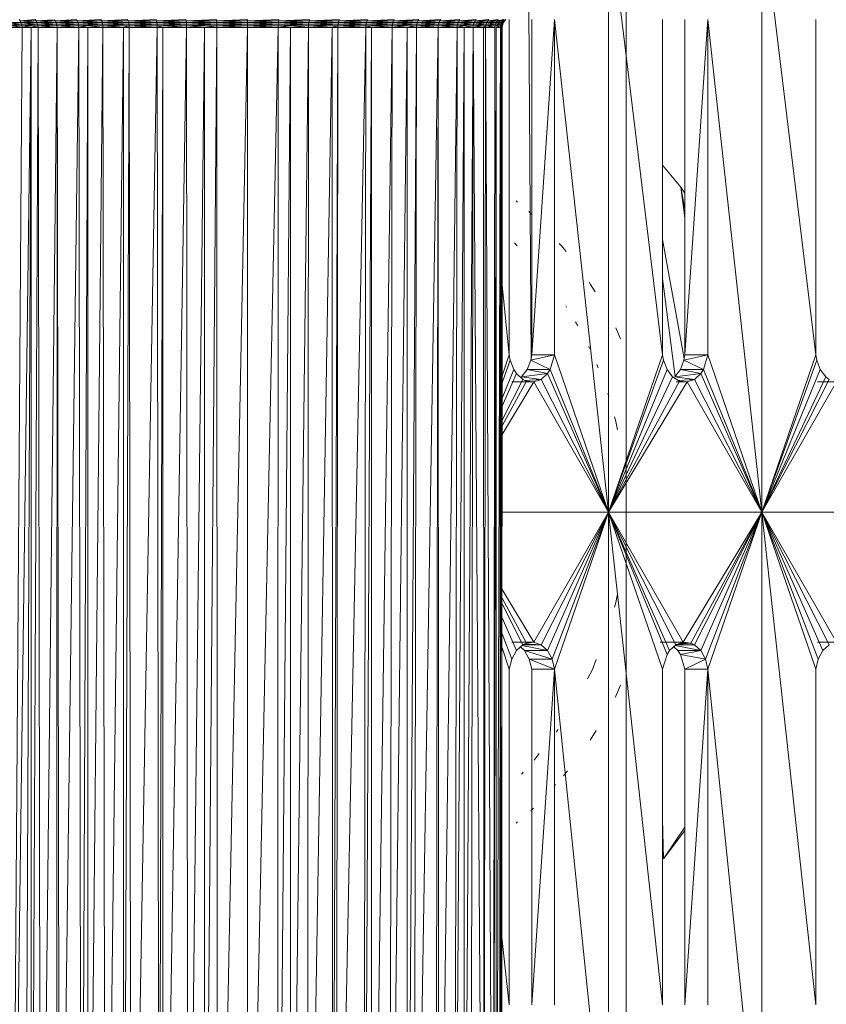
# Model space of a CAD drawing. Units: millimetres. Extents: x -1729 to 4991, y -2021 to 2731.
# Drawn here: x -131 to -57, y 144 to 235 of the extents above; entities that cross this region are included whole.
import ezdxf

# ---------------------------------------------------------------- set-up
doc = ezdxf.new("R2010")
doc.units = ezdxf.units.MM
doc.layers.add('A-GENM', color=13, linetype='Continuous', lineweight=9)
doc.layers.add('G-IMPT', color=8, linetype='Continuous', lineweight=9)

# ---------------------------------------------------------------- blocks, each defined once
blk = doc.blocks.new('35 - 35_DWG-454327-Level 1')
at = {"layer": 'G-IMPT'}
for p, q in [((73.283, 911.374), (73.247, 491.147)), ((84.712, 766.64), (84.749, 903.885)), ((84.807, 831.216), (84.722, 903.885)), ((84.82, 831.216), (84.749, 903.885)), ((84.772, 766.64), (84.749, 903.885)), ((84.772, 766.64), (84.969, 903.885)), ((84.883, 766.64), (84.969, 903.885)), ((84.883, 766.64), (85.279, 903.885)), ((85.27, 766.64), (85.279, 903.885)), ((85.27, 766.64), (85.543, 903.885)), ((85.395, 766.64), (85.543, 903.885)), ((86.239, 766.64), (85.543, 903.885)), ((86.239, 766.64), (86.41, 903.885)), ((87.403, 766.64), (86.41, 903.885)), ((86.428, 766.64), (86.41, 903.885)), ((87.403, 766.64), (88.234, 903.885)), ((87.403, 766.64), (87.632, 903.885)), ((88.237, 766.64), (88.234, 903.885)), ((88.237, 766.64), (89.118, 903.885)), ((88.872, 766.64), (90.588, 903.885)), ((88.872, 766.64), (89.118, 903.885)), ((90.622, 766.64), (90.588, 903.885)), ((90.622, 766.64), (92.87, 903.885)), ((90.622, 766.64), (90.873, 903.885)), ((92.628, 766.64), (93.468, 903.885)), ((92.628, 766.64), (92.87, 903.885)), ((93.473, 766.64), (93.468, 903.885)), ((93.473, 766.64), (95.083, 903.885)), ((94.862, 766.64), (96.768, 903.885)), ((94.862, 766.64), (95.083, 903.885)), ((96.766, 766.64), (97.481, 903.885)), ((96.766, 766.64), (96.768, 903.885)), ((97.291, 766.64), (100.029, 903.885)), ((97.291, 766.64), (97.481, 903.885)), ((99.878, 766.64), (100.389, 903.885)), ((99.878, 766.64), (100.029, 903.885)), ((100.391, 766.64), (100.389, 903.885)), ((100.391, 766.64), (102.692, 903.885)), ((102.588, 766.64), (104.247, 903.885)), ((102.588, 766.64), (102.692, 903.885)), ((104.248, 766.64), (104.247, 903.885)), ((104.248, 766.64), (105.432, 903.885)), ((105.379, 766.64), (108.212, 903.885)), ((105.379, 766.64), (105.432, 903.885)), ((108.212, 766.64), (110.991, 903.885)), ((108.212, 766.64), (108.212, 903.885)), ((111.044, 766.64), (110.991, 903.885)), ((111.044, 766.64), (112.176, 903.885)), ((112.176, 766.64), (113.731, 903.885)), ((112.176, 766.64), (112.176, 903.885)), ((113.836, 766.64), (113.731, 903.885)), ((113.836, 766.64), (116.035, 903.885)), ((116.033, 766.64), (116.394, 903.885)), ((116.033, 766.64), (116.035, 903.885)), ((116.545, 766.64), (116.394, 903.885)), ((116.545, 766.64), (118.942, 903.885)), ((119.133, 766.64), (118.942, 903.885)), ((119.133, 766.64), (119.655, 903.885)), ((119.657, 766.64), (119.655, 903.885)), ((119.657, 766.64), (121.34, 903.885)), ((121.561, 766.64), (121.34, 903.885)), ((121.561, 766.64), (122.955, 903.885)), ((122.95, 766.64), (123.553, 903.885)), ((122.95, 766.64), (122.955, 903.885)), ((123.795, 766.64), (123.553, 903.885)), ((123.795, 766.64), (125.551, 903.885)), ((125.802, 766.64), (125.551, 903.885)), ((125.802, 766.64), (127.305, 903.885)), ((125.802, 766.64), (125.835, 903.885)), ((127.552, 766.64), (127.305, 903.885)), ((127.552, 766.64), (128.189, 903.885)), ((128.187, 766.64), (129.989, 903.885)), ((128.187, 766.64), (128.791, 903.885)), ((128.187, 766.64), (128.189, 903.885)), ((129.02, 766.64), (129.989, 903.885)), ((60.75, 811.374), (60.75, 874.374)), ((65.728, 825.88), (60.75, 874.374)), ((74.892, 874.374), (74.892, 811.374)), ((74.892, 874.374), (79.871, 825.88)), ((55.771, 856.868), (55.771, 825.88)), ((60.75, 811.374), (55.771, 856.868)), ((65.728, 825.88), (67.85, 856.868)), ((65.728, 825.88), (65.728, 856.868)), ((67.85, 825.88), (67.85, 856.868)), ((69.913, 856.868), (69.913, 825.88)), ((69.913, 856.868), (74.892, 811.374)), ((81.992, 856.868), (79.871, 825.88)), ((79.871, 825.88), (79.871, 856.868)), ((81.992, 856.868), (81.992, 825.88)), ((84.055, 856.868), (84.055, 825.88)), ((84.734, 850.664), (84.055, 856.868)), ((69.818, 843.404), (67.85, 840.781)), ((67.85, 840.479), (69.818, 843.404)), ((69.913, 843.129), (69.818, 843.404)), ((69.913, 839.691), (69.818, 843.404)), ((69.913, 843.075), (69.818, 843.404)), ((83.3, 839.99), (83.425, 840.106)), ((81.83, 838.711), (82.077, 838.96)), ((79.903, 836.663), (79.785, 836.521)), ((79.055, 835.744), (78.688, 835.266)), ((82.769, 835.402), (82.934, 835.582)), ((81.299, 833.667), (81.766, 834.289)), ((76.426, 832.199), (76.036, 831.532)), ((76.426, 832.199), (76.597, 832.45)), ((79.549, 831.449), (79.723, 831.707)), ((74.226, 828.374), (73.799, 827.372)), ((74.226, 828.374), (74.295, 828.508)), ((76.376, 825.913), (76.842, 826.766)), ((55.771, 825.88), (55.544, 824.946)), ((60.75, 811.374), (55.771, 825.88)), ((60.75, 811.374), (65.728, 825.88)), ((65.728, 825.88), (67.85, 825.88)), ((65.728, 825.88), (65.955, 824.946)), ((67.85, 825.88), (65.955, 824.946)), ((67.85, 825.88), (68.268, 824.532)), ((69.913, 825.88), (69.495, 824.532)), ((74.892, 811.374), (69.913, 825.88)), ((74.892, 811.374), (79.871, 825.88)), ((76.376, 825.913), (76.027, 824.977)), ((81.992, 825.88), (79.871, 825.88)), ((79.871, 825.88), (82.219, 824.946)), ((79.871, 825.88), (80.097, 824.946)), ((81.992, 825.88), (82.219, 824.946)), ((84.055, 825.88), (83.829, 824.946)), ((84.727, 823.923), (84.055, 825.88)), ((55.544, 824.946), (55.115, 824.167)), ((60.75, 811.374), (55.544, 824.946)), ((60.75, 811.374), (65.955, 824.946)), ((66.384, 824.167), (65.955, 824.946)), ((65.955, 824.946), (68.268, 824.532)), ((74.892, 811.374), (80.097, 824.946)), ((80.526, 824.167), (80.097, 824.946)), ((82.219, 824.946), (80.097, 824.946)), ((82.648, 824.167), (80.097, 824.946)), ((82.219, 824.946), (82.648, 824.167)), ((83.829, 824.946), (83.4, 824.167)), ((84.727, 822.605), (83.829, 824.946)), ((54.531, 823.627), (55.115, 824.167)), ((60.75, 811.374), (55.115, 824.167)), ((60.75, 811.374), (66.384, 824.167)), ((66.384, 824.167), (68.268, 824.532)), ((68.747, 823.695), (66.384, 824.167)), ((68.505, 824.167), (66.384, 824.167)), ((66.384, 824.167), (66.969, 823.627)), ((68.505, 824.167), (68.268, 824.532)), ((68.882, 823.82), (68.505, 824.167)), ((68.673, 823.627), (69.258, 824.167)), ((69.258, 824.167), (69.495, 824.532)), ((74.892, 811.374), (69.258, 824.167)), ((74.892, 811.374), (69.495, 824.532)), ((74.892, 811.374), (80.526, 824.167)), ((81.111, 823.627), (80.526, 824.167)), ((80.526, 824.167), (82.889, 823.695)), ((80.526, 824.167), (82.648, 824.167)), ((83.024, 823.82), (82.648, 824.167)), ((82.815, 823.627), (83.4, 824.167)), ((84.726, 821.155), (83.4, 824.167)), ((53.854, 823.385), (55.625, 823.385)), ((60.75, 811.374), (53.854, 823.385)), ((60.75, 811.374), (54.531, 823.627)), ((60.75, 811.374), (66.969, 823.627)), ((60.75, 811.374), (67.3, 823.466)), ((60.75, 811.374), (67.996, 823.385)), ((67.3, 823.466), (66.969, 823.627)), ((68.673, 823.627), (66.969, 823.627)), ((67.3, 823.466), (68.673, 823.589)), ((68.155, 823.441), (67.3, 823.466)), ((67.996, 823.385), (67.3, 823.466)), ((67.3, 823.466), (68.224, 823.466)), ((67.996, 823.385), (68.673, 823.627)), ((70.117, 823.385), (67.996, 823.385)), ((74.892, 811.374), (67.996, 823.385)), ((74.892, 811.374), (68.673, 823.627)), ((74.892, 811.374), (81.111, 823.627)), ((74.892, 811.374), (81.788, 823.385)), ((81.111, 823.627), (82.815, 823.627)), ((81.111, 823.627), (81.788, 823.385)), ((81.111, 823.627), (82.612, 823.528)), ((81.788, 823.385), (82.484, 823.466)), ((83.814, 823.385), (81.788, 823.385)), ((84.726, 818.515), (81.788, 823.385)), ((82.815, 823.627), (82.484, 823.466)), ((84.726, 819.327), (82.484, 823.466)), ((84.726, 819.862), (82.815, 823.627)), ((74.338, 820.155), (74.226, 819.741)), ((74.073, 818.953), (74.226, 819.741)), ((60.75, 811.374), (46.608, 811.374)), ((60.75, 811.374), (53.854, 799.364)), ((60.75, 811.374), (54.531, 799.122)), ((60.75, 811.374), (54.839, 798.886)), ((60.75, 811.374), (55.353, 798.217)), ((60.75, 811.374), (55.685, 797.348)), ((60.75, 811.374), (55.771, 796.868)), ((60.75, 811.374), (60.75, 755.874)), ((60.75, 811.374), (74.892, 811.374)), ((60.75, 811.374), (65.728, 765.88)), ((60.75, 811.374), (65.728, 796.868)), ((60.75, 811.374), (67.646, 799.364)), ((60.75, 811.374), (66.969, 799.122)), ((60.75, 811.374), (66.384, 798.581)), ((60.75, 811.374), (66.147, 798.217)), ((74.892, 811.374), (67.646, 799.364)), ((74.892, 811.374), (68.342, 799.282)), ((74.892, 811.374), (68.981, 798.886)), ((74.892, 811.374), (69.495, 798.217)), ((74.892, 811.374), (69.827, 797.348)), ((74.892, 811.374), (69.913, 796.868)), ((84.724, 811.374), (74.892, 811.374)), ((74.892, 811.374), (74.892, 755.874)), ((74.892, 811.374), (79.871, 765.88)), ((74.892, 811.374), (81.788, 799.364)), ((74.892, 811.374), (79.871, 796.868)), ((74.892, 811.374), (80.526, 798.581)), ((74.892, 811.374), (81.111, 799.122)), ((74.892, 811.374), (80.289, 798.217)), ((74.073, 803.795), (74.226, 803.007)), ((84.722, 804.227), (81.788, 799.364)), ((74.338, 802.593), (74.226, 803.007)), ((84.722, 803.413), (82.484, 799.282)), ((84.721, 802.877), (82.815, 799.122)), ((84.721, 801.582), (83.4, 798.581)), ((74.88, 800.708), (74.97, 800.418)), ((84.721, 800.859), (83.637, 798.217)), ((53.854, 799.364), (55.625, 799.364)), ((67.646, 799.364), (66.969, 799.122)), ((68.445, 799.218), (66.969, 799.122)), ((67.646, 799.364), (68.662, 799.364)), ((67.646, 799.364), (68.342, 799.282)), ((68.981, 798.886), (68.342, 799.282)), ((81.788, 799.364), (81.111, 799.122)), ((81.111, 799.122), (82.612, 799.22)), ((83.814, 799.364), (81.788, 799.364)), ((81.788, 799.364), (82.484, 799.282)), ((82.484, 799.282), (82.815, 799.122)), ((84.72, 799.429), (83.969, 797.348)), ((54.839, 798.886), (54.531, 799.122)), ((54.839, 798.886), (55.353, 798.217)), ((66.384, 798.581), (66.147, 798.217)), ((66.969, 799.122), (66.384, 798.581)), ((68.782, 798.886), (66.384, 798.581)), ((66.384, 798.581), (68.268, 798.217)), ((68.782, 798.886), (66.969, 799.122)), ((68.782, 798.886), (68.268, 798.217)), ((69.913, 789.8), (68.737, 798.886)), ((69.495, 798.217), (68.981, 798.886)), ((80.526, 798.581), (80.289, 798.217)), ((80.526, 798.581), (81.111, 799.122)), ((82.924, 798.886), (80.526, 798.581)), ((82.41, 798.217), (80.526, 798.581)), ((82.924, 798.886), (81.111, 799.122)), ((82.924, 798.886), (82.41, 798.217)), ((83.4, 798.581), (82.815, 799.122)), ((83.4, 798.581), (83.637, 798.217)), ((84.72, 798.806), (84.055, 796.868)), ((55.353, 798.217), (55.685, 797.348)), ((65.728, 796.868), (66.147, 798.217)), ((68.268, 798.217), (66.147, 798.217)), ((67.936, 797.348), (66.147, 798.217)), ((68.268, 798.217), (67.936, 797.348)), ((69.495, 798.217), (69.827, 797.348)), ((75.975, 797.755), (75.846, 798.053)), ((79.871, 796.868), (80.289, 798.217)), ((82.41, 798.217), (80.289, 798.217)), ((82.078, 797.348), (80.289, 798.217)), ((82.41, 798.217), (82.078, 797.348)), ((83.969, 797.348), (83.637, 798.217)), ((55.771, 796.868), (55.685, 797.348)), ((55.771, 765.88), (55.771, 796.868)), ((60.75, 755.874), (55.771, 796.868)), ((65.728, 796.868), (67.936, 797.348)), ((67.85, 796.868), (65.728, 765.88)), ((67.85, 796.868), (65.728, 796.868)), ((65.728, 765.88), (65.728, 796.868)), ((67.85, 796.868), (67.936, 797.348)), ((67.85, 796.868), (67.85, 765.88)), ((69.913, 786.213), (67.91, 797.205)), ((69.913, 796.868), (69.827, 797.348)), ((69.913, 796.868), (69.913, 765.88)), ((74.892, 755.874), (69.913, 796.868)), ((79.871, 796.868), (82.078, 797.348)), ((79.871, 765.88), (81.992, 796.868)), ((79.871, 765.88), (79.871, 796.868)), ((81.992, 796.868), (79.871, 796.868)), ((81.992, 796.868), (82.078, 797.348)), ((81.992, 796.868), (81.992, 765.88)), ((82.042, 797.348), (82.241, 764.946)), ((84.055, 796.868), (83.969, 797.348)), ((84.055, 796.868), (84.055, 765.88)), ((84.718, 790.413), (84.055, 796.868)), ((76.643, 796.264), (76.724, 796.093)), ((73.799, 795.376), (74.226, 794.374)), ((77.944, 793.819), (77.725, 794.181)), ((78.768, 792.452), (78.854, 792.318)), ((76.558, 790.349), (76.145, 791.05)), ((76.697, 790.146), (76.558, 790.349)), ((78.816, 787.329), (79.209, 786.821)), ((79.209, 786.821), (79.439, 786.562)), ((83.328, 786.777), (83.57, 786.519)), ((68.22, 781.363), (67.85, 784.22)), ((81.982, 783.894), (82.251, 783.624)), ((68.22, 781.363), (67.85, 783.393)), ((67.85, 781.913), (68.22, 781.363)), ((83.297, 782.754), (83.422, 782.639)), ((69.913, 779.333), (68.22, 781.363)), ((84.698, 766.475), (84.658, 766.316)), ((84.658, 766.316), (84.87, 766.475)), ((84.698, 766.475), (84.712, 766.64)), ((84.698, 766.475), (84.772, 766.64)), ((84.87, 766.475), (84.698, 766.475)), ((84.83, 766.316), (84.698, 766.475)), ((84.698, 766.475), (84.87, 766.475)), ((84.87, 766.475), (84.712, 766.64)), ((84.712, 766.64), (84.772, 766.64)), ((84.772, 766.64), (84.87, 766.475)), ((84.83, 766.316), (84.87, 766.475)), ((84.83, 766.316), (85.313, 766.456)), ((84.87, 766.475), (85.27, 766.64)), ((84.87, 766.475), (84.883, 766.64)), ((84.87, 766.475), (85.313, 766.475)), ((85.27, 766.64), (84.883, 766.64)), ((85.313, 766.577), (85.27, 766.64)), ((85.313, 766.64), (85.27, 766.64)), ((85.381, 766.475), (85.342, 766.316)), ((85.342, 766.316), (86.226, 766.475)), ((85.381, 766.475), (86.239, 766.64)), ((85.381, 766.475), (85.395, 766.64)), ((85.381, 766.475), (86.226, 766.475)), ((86.239, 766.64), (85.395, 766.64)), ((87.391, 766.475), (86.188, 766.316)), ((86.226, 766.475), (86.188, 766.316)), ((86.226, 766.475), (86.239, 766.64)), ((86.226, 766.475), (86.428, 766.64)), ((87.391, 766.475), (86.226, 766.475)), ((86.239, 766.64), (86.428, 766.64)), ((87.403, 766.64), (86.428, 766.64)), ((87.391, 766.475), (86.428, 766.64)), ((87.391, 766.475), (87.356, 766.316)), ((87.356, 766.316), (88.86, 766.475)), ((88.237, 766.64), (87.391, 766.475)), ((87.403, 766.64), (87.391, 766.475)), ((87.391, 766.475), (88.86, 766.475)), ((88.237, 766.64), (87.403, 766.64)), ((88.237, 766.64), (88.86, 766.475)), ((88.237, 766.64), (88.872, 766.64)), ((88.827, 766.316), (88.86, 766.475)), ((88.827, 766.316), (90.612, 766.475)), ((88.86, 766.475), (90.622, 766.64)), ((88.86, 766.475), (88.872, 766.64)), ((88.86, 766.475), (90.612, 766.475)), ((90.622, 766.64), (88.872, 766.64)), ((90.612, 766.475), (90.581, 766.316)), ((90.581, 766.316), (92.619, 766.475)), ((90.612, 766.475), (92.628, 766.64)), ((90.612, 766.475), (90.622, 766.64)), ((90.612, 766.475), (92.619, 766.475)), ((92.628, 766.64), (90.622, 766.64)), ((92.619, 766.475), (92.593, 766.316)), ((92.593, 766.316), (94.854, 766.475)), ((92.619, 766.475), (92.628, 766.64)), ((92.619, 766.475), (93.473, 766.64)), ((92.619, 766.475), (94.854, 766.475)), ((92.628, 766.64), (93.473, 766.64)), ((93.473, 766.64), (94.854, 766.475)), ((93.473, 766.64), (94.862, 766.64)), ((94.832, 766.316), (94.854, 766.475)), ((94.832, 766.316), (97.284, 766.475)), ((94.854, 766.475), (96.766, 766.64)), ((94.854, 766.475), (94.862, 766.64)), ((94.854, 766.475), (97.284, 766.475)), ((96.766, 766.64), (94.862, 766.64)), ((97.284, 766.475), (96.766, 766.64)), ((97.291, 766.64), (96.766, 766.64)), ((97.284, 766.475), (97.266, 766.316)), ((97.266, 766.316), (99.874, 766.475)), ((97.284, 766.475), (99.878, 766.64)), ((97.284, 766.475), (97.291, 766.64)), ((97.284, 766.475), (99.874, 766.475)), ((99.878, 766.64), (97.291, 766.64)), ((99.859, 766.316), (102.584, 766.475)), ((99.859, 766.316), (99.874, 766.475)), ((99.874, 766.475), (99.878, 766.64)), ((99.874, 766.475), (100.391, 766.64)), ((102.584, 766.475), (99.874, 766.475)), ((99.878, 766.64), (100.391, 766.64)), ((102.584, 766.475), (100.391, 766.64)), ((100.391, 766.64), (102.588, 766.64)), ((102.584, 766.475), (102.575, 766.316)), ((102.575, 766.316), (105.377, 766.475)), ((102.584, 766.475), (102.588, 766.64)), ((102.584, 766.475), (104.248, 766.64)), ((102.584, 766.475), (105.377, 766.475)), ((102.588, 766.64), (104.248, 766.64)), ((105.377, 766.475), (104.248, 766.64)), ((105.379, 766.64), (104.248, 766.64)), ((108.212, 766.475), (105.373, 766.316)), ((105.377, 766.475), (105.373, 766.316)), ((108.212, 766.64), (105.377, 766.475)), ((105.377, 766.475), (105.379, 766.64)), ((108.212, 766.475), (105.377, 766.475)), ((108.212, 766.64), (105.379, 766.64)), ((108.212, 766.475), (111.044, 766.64)), ((108.212, 766.475), (108.212, 766.64)), ((111.044, 766.64), (108.212, 766.64)), ((108.212, 766.316), (111.046, 766.475)), ((108.212, 766.316), (108.212, 766.475)), ((111.046, 766.475), (108.212, 766.475)), ((111.046, 766.475), (111.044, 766.64)), ((111.044, 766.64), (112.176, 766.64)), ((111.046, 766.475), (112.176, 766.64)), ((113.839, 766.475), (111.046, 766.475)), ((111.051, 766.316), (111.046, 766.475)), ((113.839, 766.475), (111.051, 766.316)), ((113.839, 766.475), (112.176, 766.64)), ((112.176, 766.64), (113.836, 766.64)), ((113.839, 766.475), (113.836, 766.64)), ((116.033, 766.64), (113.836, 766.64)), ((113.839, 766.475), (116.033, 766.64)), ((116.55, 766.475), (113.839, 766.475)), ((113.839, 766.475), (113.848, 766.316)), ((116.55, 766.475), (113.848, 766.316)), ((116.55, 766.475), (116.033, 766.64)), ((116.545, 766.64), (116.033, 766.64)), ((116.55, 766.475), (116.545, 766.64)), ((119.133, 766.64), (116.545, 766.64)), ((116.55, 766.475), (119.133, 766.64)), ((116.55, 766.475), (119.139, 766.475)), ((116.55, 766.475), (116.564, 766.316)), ((119.139, 766.475), (116.564, 766.316)), ((119.657, 766.64), (119.133, 766.64)), ((119.133, 766.64), (119.139, 766.475)), ((119.657, 766.64), (119.139, 766.475)), ((119.139, 766.475), (121.569, 766.475)), ((119.139, 766.475), (119.158, 766.316)), ((121.569, 766.475), (119.158, 766.316)), ((119.657, 766.64), (121.569, 766.475)), ((119.657, 766.64), (121.561, 766.64)), ((121.569, 766.475), (121.561, 766.64)), ((122.95, 766.64), (121.561, 766.64)), ((121.569, 766.475), (122.95, 766.64)), ((123.804, 766.475), (121.569, 766.475)), ((121.569, 766.475), (121.592, 766.316)), ((123.804, 766.475), (121.592, 766.316)), ((123.804, 766.475), (122.95, 766.64)), ((123.795, 766.64), (122.95, 766.64)), ((123.804, 766.475), (123.795, 766.64)), ((125.802, 766.64), (123.795, 766.64)), ((123.804, 766.475), (125.802, 766.64)), ((123.804, 766.475), (123.831, 766.316)), ((123.804, 766.475), (125.812, 766.475)), ((123.831, 766.316), (125.812, 766.475)), ((127.552, 766.64), (125.802, 766.64)), ((127.563, 766.475), (125.802, 766.64)), ((125.812, 766.475), (125.802, 766.64)), ((127.563, 766.475), (125.812, 766.475)), ((125.812, 766.475), (125.842, 766.316)), ((127.563, 766.475), (125.842, 766.316)), ((128.187, 766.64), (127.552, 766.64)), ((127.552, 766.64), (127.563, 766.475)), ((128.187, 766.64), (127.563, 766.475)), ((127.563, 766.475), (127.596, 766.316)), ((127.563, 766.475), (129.032, 766.475)), ((127.596, 766.316), (129.032, 766.475)), ((128.187, 766.64), (129.032, 766.475)), ((128.187, 766.64), (129.02, 766.64)), ((129.032, 766.475), (129.02, 766.64)), ((129.996, 766.64), (129.02, 766.64)), ((129.032, 766.475), (129.996, 766.64)), ((129.068, 766.316), (129.032, 766.475)), ((129.032, 766.475), (130.197, 766.475)), ((129.068, 766.316), (130.197, 766.475)), ((84.502, 766.027), (84.391, 765.906)), ((84.675, 766.027), (84.391, 765.906)), ((84.592, 766.165), (84.502, 766.027)), ((84.502, 766.027), (84.764, 766.165)), ((84.675, 766.027), (84.502, 766.027)), ((84.565, 765.906), (84.502, 766.027)), ((84.502, 766.027), (84.675, 766.027)), ((84.565, 765.906), (85.191, 766.027)), ((84.565, 765.906), (84.675, 766.027)), ((84.592, 766.165), (84.658, 766.316)), ((84.592, 766.165), (84.83, 766.316)), ((84.675, 766.027), (84.592, 766.165)), ((84.764, 766.165), (84.592, 766.165)), ((84.592, 766.165), (84.764, 766.165)), ((84.83, 766.316), (84.658, 766.316)), ((84.764, 766.165), (84.658, 766.316)), ((84.658, 766.316), (84.83, 766.316)), ((84.764, 766.165), (84.675, 766.027)), ((85.278, 766.165), (84.675, 766.027)), ((85.191, 766.027), (84.675, 766.027)), ((84.83, 766.316), (84.764, 766.165)), ((84.764, 766.165), (85.313, 766.308)), ((84.764, 766.165), (85.278, 766.165)), ((84.83, 766.316), (85.313, 766.316)), ((85.083, 765.906), (85.191, 766.027)), ((85.083, 765.906), (86.043, 766.027)), ((85.191, 766.027), (86.127, 766.165)), ((85.191, 766.027), (85.278, 766.165)), ((85.191, 766.027), (86.043, 766.027)), ((85.342, 766.316), (85.278, 766.165)), ((86.188, 766.316), (85.278, 766.165)), ((86.127, 766.165), (85.278, 766.165)), ((85.342, 766.316), (86.188, 766.316)), ((86.043, 766.027), (85.939, 765.906)), ((85.939, 765.906), (87.218, 766.027)), ((86.043, 766.027), (86.127, 766.165)), ((86.043, 766.027), (87.297, 766.165)), ((86.043, 766.027), (87.218, 766.027)), ((86.127, 766.165), (87.356, 766.316)), ((86.127, 766.165), (86.188, 766.316)), ((86.127, 766.165), (87.297, 766.165)), ((87.356, 766.316), (86.188, 766.316)), ((87.218, 766.027), (87.12, 765.906)), ((87.12, 765.906), (88.699, 766.027)), ((87.297, 766.165), (87.218, 766.027)), ((87.218, 766.027), (88.773, 766.165)), ((87.218, 766.027), (88.699, 766.027)), ((87.297, 766.165), (87.356, 766.316)), ((87.297, 766.165), (88.827, 766.316)), ((87.297, 766.165), (88.773, 766.165)), ((87.356, 766.316), (88.827, 766.316)), ((88.608, 765.906), (88.699, 766.027)), ((88.608, 765.906), (90.465, 766.027)), ((88.773, 766.165), (88.699, 766.027)), ((88.699, 766.027), (90.532, 766.165)), ((88.699, 766.027), (90.465, 766.027)), ((88.827, 766.316), (88.773, 766.165)), ((88.773, 766.165), (90.581, 766.316)), ((88.773, 766.165), (90.532, 766.165)), ((88.827, 766.316), (90.581, 766.316)), ((90.465, 766.027), (90.382, 765.906)), ((90.382, 765.906), (92.489, 766.027)), ((90.465, 766.027), (90.532, 766.165)), ((90.465, 766.027), (92.549, 766.165)), ((90.465, 766.027), (92.489, 766.027)), ((90.581, 766.316), (90.532, 766.165)), ((90.532, 766.165), (92.593, 766.316)), ((90.532, 766.165), (92.549, 766.165)), ((90.581, 766.316), (92.593, 766.316)), ((92.416, 765.906), (94.743, 766.027)), ((92.416, 765.906), (92.489, 766.027)), ((92.549, 766.165), (92.489, 766.027)), ((92.489, 766.027), (94.794, 766.165)), ((94.743, 766.027), (92.489, 766.027)), ((92.549, 766.165), (92.593, 766.316)), ((92.549, 766.165), (94.832, 766.316)), ((92.549, 766.165), (94.794, 766.165)), ((92.593, 766.316), (94.832, 766.316)), ((94.743, 766.027), (94.68, 765.906)), ((94.68, 765.906), (97.193, 766.027)), ((94.743, 766.027), (97.235, 766.165)), ((94.743, 766.027), (94.794, 766.165)), ((94.743, 766.027), (97.193, 766.027)), ((94.832, 766.316), (94.794, 766.165)), ((94.794, 766.165), (97.266, 766.316)), ((97.235, 766.165), (94.794, 766.165)), ((94.832, 766.316), (97.266, 766.316)), ((97.193, 766.027), (97.142, 765.906)), ((97.142, 765.906), (99.804, 766.027)), ((97.235, 766.165), (97.193, 766.027)), ((97.193, 766.027), (99.836, 766.165)), ((97.193, 766.027), (99.804, 766.027)), ((97.235, 766.165), (99.859, 766.316)), ((97.235, 766.165), (97.266, 766.316)), ((97.235, 766.165), (99.836, 766.165)), ((99.859, 766.316), (97.266, 766.316)), ((99.804, 766.027), (99.765, 765.906)), ((99.765, 765.906), (102.538, 766.027)), ((99.836, 766.165), (99.804, 766.027)), ((99.804, 766.027), (102.559, 766.165)), ((99.804, 766.027), (102.538, 766.027)), ((99.859, 766.316), (99.836, 766.165)), ((99.836, 766.165), (102.575, 766.316)), ((99.836, 766.165), (102.559, 766.165)), ((99.859, 766.316), (102.575, 766.316)), ((102.538, 766.027), (102.511, 765.906)), ((102.511, 765.906), (105.354, 766.027)), ((102.559, 766.165), (102.538, 766.027)), ((102.538, 766.027), (105.365, 766.165)), ((102.538, 766.027), (105.354, 766.027)), ((102.575, 766.316), (102.559, 766.165)), ((102.559, 766.165), (105.373, 766.316)), ((102.559, 766.165), (105.365, 766.165)), ((102.575, 766.316), (105.373, 766.316)), ((108.212, 766.027), (105.34, 765.906)), ((105.34, 765.906), (105.354, 766.027)), ((108.212, 766.165), (105.354, 766.027)), ((105.354, 766.027), (105.365, 766.165)), ((108.212, 766.027), (105.354, 766.027)), ((108.212, 766.316), (105.365, 766.165)), ((105.365, 766.165), (105.373, 766.316)), ((108.212, 766.165), (105.365, 766.165)), ((108.212, 766.316), (105.373, 766.316)), ((108.212, 766.165), (111.051, 766.316)), ((108.212, 766.165), (108.212, 766.316)), ((111.051, 766.316), (108.212, 766.316)), ((108.212, 766.027), (111.059, 766.165)), ((108.212, 766.027), (108.212, 766.165)), ((111.059, 766.165), (108.212, 766.165)), ((108.212, 765.906), (111.07, 766.027)), ((108.212, 765.906), (108.212, 766.027)), ((111.07, 766.027), (108.212, 766.027)), ((113.848, 766.316), (111.051, 766.316)), ((111.059, 766.165), (111.051, 766.316)), ((113.848, 766.316), (111.059, 766.165)), ((113.864, 766.165), (111.059, 766.165)), ((111.07, 766.027), (111.059, 766.165)), ((113.864, 766.165), (111.07, 766.027)), ((111.083, 765.906), (111.07, 766.027)), ((113.886, 766.027), (111.07, 766.027)), ((111.083, 765.906), (113.886, 766.027)), ((113.848, 766.316), (116.564, 766.316)), ((113.848, 766.316), (113.864, 766.165)), ((116.564, 766.316), (113.864, 766.165)), ((113.864, 766.165), (116.587, 766.165)), ((113.864, 766.165), (113.886, 766.027)), ((116.587, 766.165), (113.886, 766.027)), ((116.619, 766.027), (113.886, 766.027)), ((113.886, 766.027), (113.912, 765.906)), ((116.619, 766.027), (113.912, 765.906)), ((116.564, 766.316), (119.158, 766.316)), ((116.564, 766.316), (116.587, 766.165)), ((119.158, 766.316), (116.587, 766.165)), ((119.188, 766.165), (116.587, 766.165)), ((116.587, 766.165), (116.619, 766.027)), ((119.188, 766.165), (116.619, 766.027)), ((116.619, 766.027), (116.659, 765.906)), ((116.619, 766.027), (119.23, 766.027)), ((116.659, 765.906), (119.23, 766.027)), ((121.592, 766.316), (119.158, 766.316)), ((119.158, 766.316), (119.188, 766.165)), ((121.592, 766.316), (119.188, 766.165)), ((119.188, 766.165), (119.23, 766.027)), ((119.188, 766.165), (121.629, 766.165)), ((119.23, 766.027), (121.629, 766.165)), ((119.23, 766.027), (121.68, 766.027)), ((119.23, 766.027), (119.282, 765.906)), ((121.68, 766.027), (119.282, 765.906)), ((121.592, 766.316), (121.629, 766.165)), ((121.592, 766.316), (123.831, 766.316)), ((121.629, 766.165), (123.831, 766.316)), ((121.629, 766.165), (123.874, 766.165)), ((121.629, 766.165), (121.68, 766.027)), ((123.874, 766.165), (121.68, 766.027)), ((121.743, 765.906), (121.68, 766.027)), ((123.934, 766.027), (121.68, 766.027)), ((121.743, 765.906), (123.934, 766.027)), ((123.831, 766.316), (125.842, 766.316)), ((123.831, 766.316), (123.874, 766.165)), ((125.842, 766.316), (123.874, 766.165)), ((123.934, 766.027), (123.874, 766.165)), ((125.891, 766.165), (123.874, 766.165)), ((123.934, 766.027), (125.891, 766.165)), ((124.008, 765.906), (123.934, 766.027)), ((123.934, 766.027), (125.958, 766.027)), ((124.008, 765.906), (125.958, 766.027)), ((125.891, 766.165), (125.842, 766.316)), ((127.596, 766.316), (125.842, 766.316)), ((125.891, 766.165), (127.596, 766.316)), ((125.958, 766.027), (125.891, 766.165)), ((125.891, 766.165), (127.65, 766.165)), ((125.958, 766.027), (127.65, 766.165)), ((125.958, 766.027), (126.042, 765.906)), ((125.958, 766.027), (127.724, 766.027)), ((126.145, 765.913), (127.724, 766.027)), ((127.65, 766.165), (127.596, 766.316)), ((127.596, 766.316), (129.068, 766.316)), ((127.65, 766.165), (129.068, 766.316)), ((127.65, 766.165), (127.724, 766.027)), ((127.65, 766.165), (129.126, 766.165)), ((127.724, 766.027), (129.126, 766.165)), ((127.724, 766.027), (127.816, 765.906)), ((127.724, 766.027), (129.205, 766.027)), ((127.816, 765.906), (129.205, 766.027)), ((129.068, 766.316), (129.126, 766.165)), ((129.068, 766.316), (130.235, 766.316)), ((129.126, 766.165), (130.235, 766.316)), ((129.126, 766.165), (129.205, 766.027)), ((129.126, 766.165), (130.296, 766.165)), ((129.304, 765.906), (129.205, 766.027))]:
    blk.add_line(p, q, dxfattribs=at)
blk = doc.blocks.new('35 - 35-454339-Level 1')
blk.add_blockref('35 - 35_DWG-454327-Level 1', (-1.949, 0))

msp = doc.modelspace()

# ---------------------------------------------------------------- block references
at = {"layer": 'A-GENM', "rotation": 180}
msp.add_blockref('35 - 35-454339-Level 1', (-3.72, 1000.552), dxfattribs=at)

doc.saveas('drawing.dxf')
